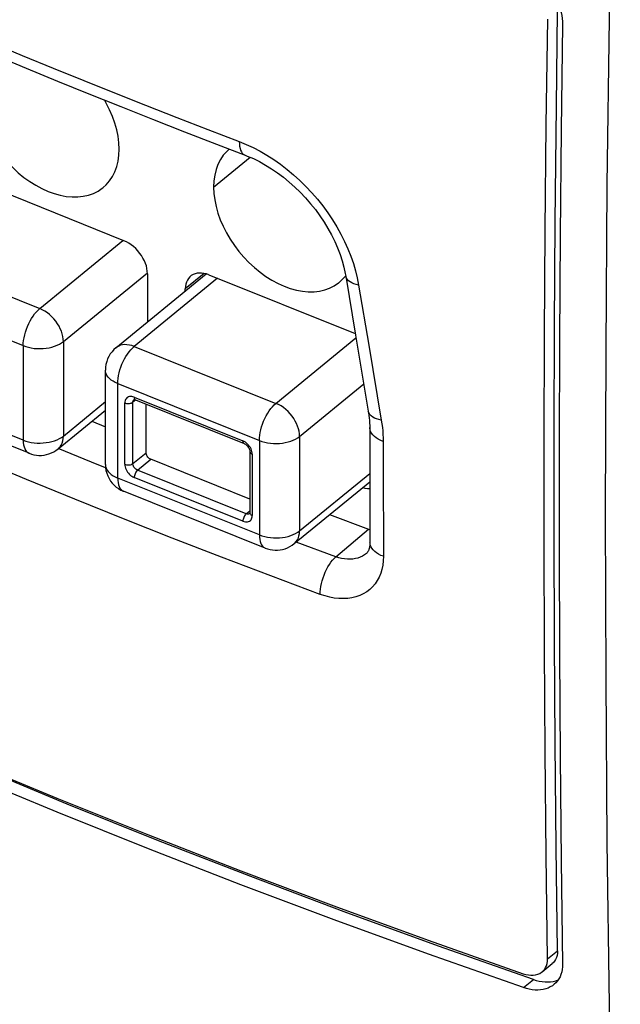
# Model space of a CAD drawing. Units: inches. Extents: x 88.9 to 121.4, y 123.5 to 173.9.
# Drawn here: x 96 to 106.4, y 132.4 to 149.5 of the extents above; entities that cross this region are included whole.
import ezdxf

# ---------------------------------------------------------------- set-up
doc = ezdxf.new("R2010")
doc.units = ezdxf.units.IN
doc.header["$MEASUREMENT"] = 0
doc.layers.add('ASSI', color=7, linetype='Continuous')
doc.layers.add('RACCORDO', color=7, linetype='Continuous')

# ---------------------------------------------------------------- blocks, each defined once
blk = doc.blocks.new('block 214')
at = {"layer": 'ASSI', "color": 7, "lineweight": 25, "true_color": 0xffffff}
blk.add_lwpolyline([(106.315, 155.297), (106.25, 152.395), (106.2, 149.504), (106.164, 146.624), (106.142, 143.755), (106.135, 140.897), (106.142, 138.052), (106.164, 135.218), (106.2, 132.396), (106.25, 129.587), (106.315, 126.79), (106.395, 124.006)], dxfattribs=at)
blk = doc.blocks.new('block 481')
at = {"layer": 'RACCORDO', "color": 7, "lineweight": 25, "true_color": 0xffffff}
blk.add_lwpolyline([(104.711, 132.938), (104.756, 132.925), (104.8, 132.916), (104.843, 132.912), (104.885, 132.913), (104.925, 132.918), (104.963, 132.928), (104.997, 132.943), (105.028, 132.962), (105.041, 132.972)], dxfattribs=at)
blk = doc.blocks.new('block 482')
at = {"layer": 'RACCORDO', "color": 7, "lineweight": 25, "true_color": 0xffffff}
blk.add_lwpolyline([(104.888, 132.837), (104.938, 132.821), (104.989, 132.809), (105.039, 132.801), (105.089, 132.796), (105.138, 132.795), (105.185, 132.798), (105.231, 132.805), (105.274, 132.816), (105.315, 132.831)], dxfattribs=at)
blk = doc.blocks.new('block 483')
at = {"layer": 'RACCORDO', "color": 7, "lineweight": 25, "true_color": 0xffffff}
blk.add_lwpolyline([(104.888, 132.837), (103.239, 133.418), (101.606, 134.013), (99.989, 134.622), (98.387, 135.245), (96.802, 135.881), (95.234, 136.532), (93.684, 137.195), (92.15, 137.871), (90.634, 138.562)], dxfattribs=at)
blk = doc.blocks.new('block 484')
at = {"layer": 'RACCORDO', "color": 7, "lineweight": 25, "true_color": 0xffffff}
blk.add_lwpolyline([(104.715, 132.696), (103.066, 133.277), (101.433, 133.872), (99.816, 134.481), (98.215, 135.104), (96.63, 135.74), (95.062, 136.39), (93.511, 137.054), (91.978, 137.73), (90.462, 138.42)], dxfattribs=at)
blk = doc.blocks.new('block 485')
at = {"layer": 'RACCORDO', "color": 7, "lineweight": 25, "true_color": 0xffffff}
blk.add_lwpolyline([(90.458, 138.663), (91.974, 137.973), (93.507, 137.296), (95.057, 136.633), (96.625, 135.982), (98.211, 135.346), (99.812, 134.723), (101.429, 134.114), (103.062, 133.519), (104.711, 132.938)], dxfattribs=at)
blk = doc.blocks.new('block 549')
at = {"layer": 'RACCORDO', "color": 7, "lineweight": 25, "true_color": 0xffffff}
blk.add_lwpolyline([(102.026, 140.652), (102.052, 140.643)], dxfattribs=at)
blk = doc.blocks.new('block 551')
at = {"layer": 'RACCORDO', "color": 7, "lineweight": 25, "true_color": 0xffffff}
blk.add_lwpolyline([(101.354, 140.902), (102.026, 140.652)], dxfattribs=at)
blk = doc.blocks.new('block 552')
at = {"layer": 'RACCORDO', "color": 7, "lineweight": 25, "true_color": 0xffffff}
blk.add_lwpolyline([(101.191, 139.519), (100.332, 139.84), (99.476, 140.165), (98.625, 140.495), (97.778, 140.829), (96.935, 141.168), (96.097, 141.51), (95.263, 141.858), (94.432, 142.209), (93.607, 142.566)], dxfattribs=at)
blk = doc.blocks.new('block 553')
at = {"layer": 'RACCORDO', "color": 7, "lineweight": 25, "true_color": 0xffffff}
blk.add_lwpolyline([(101.46, 140.172), (100.775, 140.427)], dxfattribs=at)
blk = doc.blocks.new('block 560')
at = {"layer": 'RACCORDO', "color": 7, "lineweight": 25, "true_color": 0xffffff}
blk.add_lwpolyline([(97.469, 141.714), (97.221, 141.813), (96.646, 142.049)], dxfattribs=at)
blk = doc.blocks.new('block 563')
at = {"layer": 'RACCORDO', "color": 7, "lineweight": 25, "true_color": 0xffffff}
blk.add_lwpolyline([(102.287, 140.179), (102.243, 140.196), (102.203, 140.217), (102.166, 140.24), (102.135, 140.264), (102.108, 140.291), (102.086, 140.319), (102.07, 140.349), (102.059, 140.379), (102.054, 140.41), (102.053, 140.421)], dxfattribs=at)
blk = doc.blocks.new('block 564')
at = {"layer": 'RACCORDO', "color": 7, "lineweight": 25, "true_color": 0xffffff}
blk.add_lwpolyline([(97.228, 142.522), (97.465, 142.425)], dxfattribs=at)
blk = doc.blocks.new('block 570')
at = {"layer": 'RACCORDO', "color": 7, "lineweight": 25, "true_color": 0xffffff}
blk.add_lwpolyline([(99.787, 147.374), (99.788, 147.332), (99.793, 147.293), (99.8, 147.257), (99.81, 147.226), (99.823, 147.198), (99.838, 147.175), (99.856, 147.157), (99.877, 147.144), (99.886, 147.14)], dxfattribs=at)
blk = doc.blocks.new('block 577')
at = {"layer": 'RACCORDO', "color": 7, "lineweight": 25, "true_color": 0xffffff}
blk.add_lwpolyline([(102.25, 142.54), (102.207, 142.55), (102.168, 142.562), (102.132, 142.577), (102.101, 142.595), (102.075, 142.615), (102.054, 142.636), (102.038, 142.659), (102.027, 142.684), (102.024, 142.698)], dxfattribs=at)
blk = doc.blocks.new('block 579')
at = {"layer": 'RACCORDO', "color": 7, "lineweight": 25, "true_color": 0xffffff}
blk.add_lwpolyline([(102.282, 142.173), (102.239, 142.191), (102.198, 142.211), (102.162, 142.234), (102.13, 142.259), (102.104, 142.286), (102.082, 142.314), (102.065, 142.343), (102.055, 142.373), (102.049, 142.404), (102.049, 142.416)], dxfattribs=at)
blk = doc.blocks.new('block 583')
at = {"layer": 'RACCORDO', "color": 7, "lineweight": 25, "true_color": 0xffffff}
blk.add_lwpolyline([(102.283, 141.729), (102.287, 140.179)], dxfattribs=at)
blk = doc.blocks.new('block 584')
at = {"layer": 'RACCORDO', "color": 7, "lineweight": 25, "true_color": 0xffffff}
blk.add_lwpolyline([(102.049, 142.01), (102.053, 140.422)], dxfattribs=at)
blk = doc.blocks.new('block 585')
at = {"layer": 'RACCORDO', "color": 7, "lineweight": 25, "true_color": 0xffffff}
blk.add_lwpolyline([(102.282, 142.173), (102.283, 141.729)], dxfattribs=at)
blk = doc.blocks.new('block 586')
at = {"layer": 'RACCORDO', "color": 7, "lineweight": 25, "true_color": 0xffffff}
blk.add_lwpolyline([(102.049, 142.416), (102.049, 142.01)], dxfattribs=at)
blk = doc.blocks.new('block 587')
at = {"layer": 'RACCORDO', "color": 7, "lineweight": 25, "true_color": 0xffffff}
blk.add_lwpolyline([(102.053, 140.421), (102.053, 140.401), (102.051, 140.37), (102.047, 140.342), (102.041, 140.316), (102.034, 140.295), (102.027, 140.277), (102.019, 140.262), (102.01, 140.249), (102.002, 140.239), (101.992, 140.23)], dxfattribs=at)
blk = doc.blocks.new('block 588')
at = {"layer": 'RACCORDO', "color": 7, "lineweight": 25, "true_color": 0xffffff}
blk.add_lwpolyline([(101.191, 139.519), (101.192, 139.563), (101.196, 139.61), (101.203, 139.657), (101.213, 139.706), (101.226, 139.756), (101.241, 139.806), (101.259, 139.855), (101.279, 139.903), (101.301, 139.95), (101.324, 139.995), (101.35, 140.037), (101.376, 140.076), (101.403, 140.112), (101.431, 140.144), (101.46, 140.172)], dxfattribs=at)
blk = doc.blocks.new('block 589')
at = {"layer": 'RACCORDO', "color": 7, "lineweight": 25, "true_color": 0xffffff}
blk.add_lwpolyline([(102.287, 140.179), (102.284, 140.1), (102.275, 140.025), (102.26, 139.953), (102.239, 139.884), (102.212, 139.819), (102.18, 139.758), (102.142, 139.702), (102.098, 139.651), (102.05, 139.604), (101.996, 139.564), (101.938, 139.529), (101.876, 139.5), (101.81, 139.477), (101.74, 139.46), (101.668, 139.449), (101.593, 139.445), (101.515, 139.447), (101.435, 139.456), (101.355, 139.471), (101.274, 139.492), (101.191, 139.519)], dxfattribs=at)
blk = doc.blocks.new('block 593')
at = {"layer": 'RACCORDO', "color": 7, "lineweight": 25, "true_color": 0xffffff}
blk.add_lwpolyline([(101.857, 144.884), (101.815, 144.894), (101.775, 144.906), (101.74, 144.921), (101.709, 144.939), (101.683, 144.958), (101.662, 144.98), (101.646, 145.003), (101.636, 145.027), (101.633, 145.042)], dxfattribs=at)
blk = doc.blocks.new('block 594')
at = {"layer": 'RACCORDO', "color": 7, "lineweight": 25, "true_color": 0xffffff}
blk.add_lwpolyline([(95.069, 149.075), (95.545, 148.875), (96.088, 148.649), (96.633, 148.425), (97.18, 148.203), (97.73, 147.982), (98.281, 147.763), (98.834, 147.546), (99.39, 147.33), (99.886, 147.14)], dxfattribs=at)
blk = doc.blocks.new('block 596')
at = {"layer": 'RACCORDO', "color": 7, "lineweight": 25, "true_color": 0xffffff}
blk.add_lwpolyline([(102.031, 143.843), (102.25, 142.54)], dxfattribs=at)
blk = doc.blocks.new('block 597')
at = {"layer": 'RACCORDO', "color": 7, "lineweight": 25, "true_color": 0xffffff}
blk.add_lwpolyline([(101.803, 144.013), (102.024, 142.698)], dxfattribs=at)
blk = doc.blocks.new('block 598')
at = {"layer": 'RACCORDO', "color": 7, "lineweight": 25, "true_color": 0xffffff}
blk.add_lwpolyline([(101.857, 144.884), (102.031, 143.843)], dxfattribs=at)
blk = doc.blocks.new('block 599')
at = {"layer": 'RACCORDO', "color": 7, "lineweight": 25, "true_color": 0xffffff}
blk.add_lwpolyline([(101.633, 145.042), (101.803, 144.013)], dxfattribs=at)
blk = doc.blocks.new('block 600')
at = {"layer": 'RACCORDO', "color": 7, "lineweight": 25, "true_color": 0xffffff}
blk.add_lwpolyline([(102.024, 142.698), (102.029, 142.67), (102.035, 142.625), (102.04, 142.58), (102.044, 142.535), (102.047, 142.491), (102.049, 142.448), (102.049, 142.416)], dxfattribs=at)
blk = doc.blocks.new('block 601')
at = {"layer": 'RACCORDO', "color": 7, "lineweight": 25, "true_color": 0xffffff}
blk.add_lwpolyline([(102.25, 142.54), (102.26, 142.477), (102.268, 142.416), (102.274, 142.354), (102.279, 142.293), (102.282, 142.233), (102.282, 142.173)], dxfattribs=at)
blk = doc.blocks.new('block 604')
at = {"layer": 'RACCORDO', "color": 7, "lineweight": 25, "true_color": 0xffffff}
blk.add_lwpolyline([(105.134, 133.195), (105.11, 134.986), (105.092, 136.782), (105.08, 138.584), (105.074, 140.39), (105.075, 142.202), (105.081, 144.018), (105.093, 145.84), (105.111, 147.666), (105.136, 149.497)], dxfattribs=at)
blk = doc.blocks.new('block 605')
at = {"layer": 'RACCORDO', "color": 7, "lineweight": 25, "true_color": 0xffffff}
blk.add_lwpolyline([(105.307, 133.336), (105.283, 135.127), (105.265, 136.924), (105.253, 138.725), (105.247, 140.532), (105.247, 142.343), (105.253, 144.16), (105.266, 145.981)], dxfattribs=at)
blk = doc.blocks.new('block 606')
at = {"layer": 'RACCORDO', "color": 7, "lineweight": 25, "true_color": 0xffffff}
blk.add_lwpolyline([(105.266, 145.981), (105.286, 147.991)], dxfattribs=at)
blk = doc.blocks.new('block 607')
at = {"layer": 'RACCORDO', "color": 7, "lineweight": 25, "true_color": 0xffffff}
blk.add_lwpolyline([(105.286, 147.991), (105.308, 149.638)], dxfattribs=at)
blk = doc.blocks.new('block 608')
at = {"layer": 'RACCORDO', "color": 7, "lineweight": 25, "true_color": 0xffffff}
blk.add_lwpolyline([(105.394, 149.408), (105.37, 147.577), (105.352, 145.751), (105.34, 143.93), (105.334, 142.114), (105.333, 140.302), (105.339, 138.496), (105.351, 136.694), (105.369, 134.898), (105.393, 133.106)], dxfattribs=at)
blk = doc.blocks.new('block 632')
at = {"layer": 'RACCORDO', "color": 7, "lineweight": 25, "true_color": 0xffffff}
blk.add_lwpolyline([(99.886, 147.14), (99.926, 147.124), (100.031, 147.079), (100.136, 147.027), (100.241, 146.968), (100.346, 146.903), (100.45, 146.832), (100.552, 146.756), (100.653, 146.673), (100.751, 146.586), (100.845, 146.494), (100.937, 146.398), (101.024, 146.297), (101.107, 146.194), (101.184, 146.087), (101.257, 145.979), (101.325, 145.868), (101.386, 145.756), (101.442, 145.643), (101.491, 145.531), (101.534, 145.418), (101.571, 145.306), (101.601, 145.196), (101.624, 145.088), (101.632, 145.042)], dxfattribs=at)
blk = doc.blocks.new('block 633')
at = {"layer": 'RACCORDO', "color": 7, "lineweight": 25, "true_color": 0xffffff}
blk.add_lwpolyline([(99.787, 147.374), (99.908, 147.324), (100.027, 147.269), (100.146, 147.206), (100.266, 147.137), (100.384, 147.061), (100.501, 146.98), (100.615, 146.892), (100.727, 146.798), (100.836, 146.7), (100.942, 146.596), (101.044, 146.488), (101.141, 146.376), (101.234, 146.26), (101.321, 146.14), (101.403, 146.019), (101.479, 145.895), (101.55, 145.769), (101.614, 145.642), (101.671, 145.514), (101.722, 145.386), (101.766, 145.259), (101.803, 145.133), (101.834, 145.008), (101.857, 144.884)], dxfattribs=at)
blk = doc.blocks.new('block 634')
at = {"layer": 'RACCORDO', "color": 7, "lineweight": 25, "true_color": 0xffffff}
blk.add_lwpolyline([(94.967, 149.309), (95.495, 149.088), (96.024, 148.868), (96.556, 148.65), (97.09, 148.433), (97.625, 148.218), (98.163, 148.005), (98.702, 147.793), (99.244, 147.582), (99.787, 147.374)], dxfattribs=at)
blk = doc.blocks.new('block 639')
at = {"layer": 'RACCORDO', "color": 7, "lineweight": 25, "true_color": 0xffffff}
blk.add_lwpolyline([(105.393, 133.106), (105.392, 133.059), (105.387, 133.013), (105.378, 132.969), (105.365, 132.927), (105.349, 132.886), (105.329, 132.849), (105.305, 132.814), (105.278, 132.782), (105.248, 132.754), (105.243, 132.749)], dxfattribs=at)
blk = doc.blocks.new('block 640')
at = {"layer": 'RACCORDO', "color": 7, "lineweight": 25, "true_color": 0xffffff}
blk.add_lwpolyline([(105.307, 133.336), (105.305, 133.295), (105.299, 133.255), (105.288, 133.218), (105.272, 133.184), (105.252, 133.153), (105.228, 133.126), (105.213, 133.113)], dxfattribs=at)
blk = doc.blocks.new('block 641')
at = {"layer": 'RACCORDO', "color": 7, "lineweight": 25, "true_color": 0xffffff}
blk.add_lwpolyline([(101.46, 140.172), (102.026, 140.652)], dxfattribs=at)
blk = doc.blocks.new('block 642')
at = {"layer": 'RACCORDO', "color": 7, "lineweight": 25, "true_color": 0xffffff}
blk.add_lwpolyline([(101.992, 140.23), (101.991, 140.229)], dxfattribs=at)
blk = doc.blocks.new('block 643')
at = {"layer": 'RACCORDO', "color": 7, "lineweight": 25, "true_color": 0xffffff}
blk.add_lwpolyline([(101.991, 140.229), (101.96, 140.205), (101.924, 140.183), (101.885, 140.165), (101.844, 140.15), (101.801, 140.139), (101.756, 140.132), (101.709, 140.129), (101.661, 140.13), (101.611, 140.134), (101.561, 140.143), (101.511, 140.155), (101.46, 140.172)], dxfattribs=at)
blk = doc.blocks.new('block 653')
at = {"layer": 'RACCORDO', "color": 7, "lineweight": 25, "true_color": 0xffffff}
blk.add_lwpolyline([(104.918, 150.21), (104.967, 150.176), (105.014, 150.139), (105.059, 150.1), (105.103, 150.059), (105.144, 150.015), (105.182, 149.97), (105.217, 149.923), (105.249, 149.875), (105.279, 149.824), (105.306, 149.772), (105.33, 149.72), (105.35, 149.667), (105.367, 149.613), (105.379, 149.56), (105.388, 149.509), (105.393, 149.458), (105.394, 149.408)], dxfattribs=at)
blk = doc.blocks.new('block 677')
at = {"layer": 'RACCORDO', "color": 7, "lineweight": 25, "true_color": 0xffffff}
blk.add_lwpolyline([(105.041, 132.972), (105.056, 132.985), (105.08, 133.012), (105.1, 133.043), (105.115, 133.077), (105.126, 133.114), (105.133, 133.153), (105.134, 133.195)], dxfattribs=at)
blk = doc.blocks.new('block 678')
at = {"layer": 'RACCORDO', "color": 7, "lineweight": 25, "true_color": 0xffffff}
blk.add_lwpolyline([(105.134, 133.195), (105.307, 133.336)], dxfattribs=at)
blk = doc.blocks.new('block 679')
at = {"layer": 'RACCORDO', "color": 7, "lineweight": 25, "true_color": 0xffffff}
blk.add_lwpolyline([(105.041, 132.972), (105.213, 133.113)], dxfattribs=at)
blk = doc.blocks.new('block 680')
at = {"layer": 'RACCORDO', "color": 7, "lineweight": 25, "true_color": 0xffffff}
blk.add_lwpolyline([(104.715, 132.696), (104.888, 132.837)], dxfattribs=at)
blk = doc.blocks.new('block 681')
at = {"layer": 'RACCORDO', "color": 7, "lineweight": 25, "true_color": 0xffffff}
blk.add_lwpolyline([(105.243, 132.749), (105.216, 132.729), (105.18, 132.708), (105.143, 132.69), (105.102, 132.675), (105.058, 132.664), (105.013, 132.657), (104.965, 132.654), (104.916, 132.655), (104.867, 132.659), (104.816, 132.668), (104.766, 132.68), (104.715, 132.696)], dxfattribs=at)
blk = doc.blocks.new('block 781')
at = {"color": 7, "lineweight": 25, "true_color": 0xffffff}
blk.add_lwpolyline([(95.246, 148.231), (95.251, 148.12), (95.265, 148.008), (95.288, 147.895), (95.32, 147.78), (95.362, 147.664), (95.411, 147.549), (95.469, 147.436), (95.534, 147.324), (95.606, 147.217), (95.685, 147.114), (95.769, 147.015), (95.859, 146.922), (95.953, 146.835), (96.052, 146.754), (96.154, 146.68), (96.257, 146.616), (96.364, 146.559), (96.47, 146.511), (96.576, 146.472), (96.682, 146.443), (96.786, 146.424), (96.888, 146.415), (96.987, 146.415), (97.082, 146.426), (97.172, 146.446), (97.258, 146.476), (97.337, 146.516), (97.41, 146.566), (97.425, 146.577)], dxfattribs=at)
blk = doc.blocks.new('block 782')
at = {"color": 7, "lineweight": 25, "true_color": 0xffffff}
blk.add_lwpolyline([(96.04, 142.195), (96.041, 142.154), (96.046, 142.115), (96.054, 142.08), (96.065, 142.049), (96.078, 142.022), (96.095, 141.999), (96.114, 141.982), (96.135, 141.969), (96.14, 141.966)], dxfattribs=at)
blk = doc.blocks.new('block 786')
at = {"color": 7, "lineweight": 25, "true_color": 0xffffff}
blk.add_lwpolyline([(96.04, 143.834), (96.04, 142.195)], dxfattribs=at)
blk = doc.blocks.new('block 787')
at = {"color": 7, "lineweight": 25, "true_color": 0xffffff}
blk.add_lwpolyline([(96.04, 143.834), (96.041, 143.878), (96.046, 143.924), (96.054, 143.972), (96.065, 144.021), (96.078, 144.07), (96.095, 144.119), (96.114, 144.168), (96.135, 144.216), (96.158, 144.262), (96.183, 144.306), (96.21, 144.347), (96.238, 144.386), (96.267, 144.42), (96.297, 144.451), (96.327, 144.478)], dxfattribs=at)
blk = doc.blocks.new('block 797')
at = {"color": 7, "lineweight": 25, "true_color": 0xffffff}
blk.add_lwpolyline([(97.801, 141.775), (97.803, 141.752), (97.807, 141.729), (97.814, 141.706), (97.823, 141.684), (97.835, 141.661), (97.849, 141.64), (97.865, 141.619), (97.883, 141.6), (97.902, 141.583), (97.922, 141.568), (97.943, 141.556), (97.965, 141.545)], dxfattribs=at)
blk = doc.blocks.new('block 798')
at = {"color": 7, "lineweight": 25, "true_color": 0xffffff}
blk.add_lwpolyline([(97.965, 142.938), (97.966, 142.925), (97.968, 142.913), (97.972, 142.904), (97.978, 142.896)], dxfattribs=at)
blk = doc.blocks.new('block 799')
at = {"color": 7, "lineweight": 25, "true_color": 0xffffff}
blk.add_lwpolyline([(98.195, 145.081), (98.192, 145.126), (98.186, 145.171), (98.175, 145.216), (98.159, 145.262), (98.14, 145.308), (98.116, 145.353), (98.09, 145.397), (98.059, 145.44), (98.026, 145.48), (97.99, 145.517), (97.952, 145.552), (97.912, 145.584), (97.871, 145.611), (97.829, 145.635), (97.785, 145.655)], dxfattribs=at)
blk = doc.blocks.new('block 800')
at = {"color": 7, "lineweight": 25, "true_color": 0xffffff}
blk.add_lwpolyline([(96.736, 143.904), (96.734, 143.948), (96.727, 143.993), (96.716, 144.038), (96.702, 144.083), (96.683, 144.127), (96.661, 144.171), (96.635, 144.215), (96.605, 144.257), (96.573, 144.297), (96.537, 144.336), (96.498, 144.372), (96.458, 144.404), (96.415, 144.433), (96.371, 144.458), (96.327, 144.478)], dxfattribs=at)
blk = doc.blocks.new('block 801')
at = {"color": 7, "lineweight": 25, "true_color": 0xffffff}
blk.add_lwpolyline([(97.465, 141.772), (97.468, 141.721), (97.475, 141.67), (97.488, 141.622), (97.506, 141.573), (97.529, 141.527), (97.556, 141.485), (97.585, 141.447), (97.618, 141.412), (97.654, 141.381), (97.692, 141.353), (97.734, 141.329), (97.779, 141.308)], dxfattribs=at)
blk = doc.blocks.new('block 802')
at = {"color": 7, "lineweight": 25, "true_color": 0xffffff}
blk.add_lwpolyline([(97.703, 147.244), (97.698, 147.355), (97.684, 147.467), (97.661, 147.58), (97.629, 147.695), (97.587, 147.811), (97.538, 147.926), (97.48, 148.039), (97.447, 148.096)], dxfattribs=at)
blk = doc.blocks.new('block 803')
at = {"color": 7, "lineweight": 25, "true_color": 0xffffff}
blk.add_lwpolyline([(97.678, 141.537), (97.68, 141.496), (97.684, 141.457), (97.692, 141.422), (97.703, 141.391), (97.717, 141.364), (97.733, 141.342), (97.752, 141.324)], dxfattribs=at)
blk = doc.blocks.new('block 804')
at = {"color": 7, "lineweight": 25, "true_color": 0xffffff}
blk.add_lwpolyline([(97.465, 141.772), (97.465, 141.767), (97.469, 141.737), (97.478, 141.708), (97.492, 141.679), (97.512, 141.651), (97.536, 141.625), (97.566, 141.6), (97.599, 141.577), (97.637, 141.556), (97.678, 141.537)], dxfattribs=at)
blk = doc.blocks.new('block 805')
at = {"color": 7, "lineweight": 25, "true_color": 0xffffff}
blk.add_lwpolyline([(96.736, 143.904), (96.736, 142.266)], dxfattribs=at)
blk = doc.blocks.new('block 806')
at = {"color": 7, "lineweight": 25, "true_color": 0xffffff}
blk.add_lwpolyline([(97.465, 141.772), (97.465, 143.411)], dxfattribs=at)
blk = doc.blocks.new('block 807')
at = {"color": 7, "lineweight": 25, "true_color": 0xffffff}
blk.add_lwpolyline([(97.678, 141.537), (97.678, 143.176)], dxfattribs=at)
blk = doc.blocks.new('block 808')
at = {"color": 7, "lineweight": 25, "true_color": 0xffffff}
blk.add_lwpolyline([(97.801, 141.775), (97.801, 142.84)], dxfattribs=at)
blk = doc.blocks.new('block 809')
at = {"color": 7, "lineweight": 25, "true_color": 0xffffff}
blk.add_lwpolyline([(97.94, 141.789), (97.94, 142.854)], dxfattribs=at)
blk = doc.blocks.new('block 810')
at = {"color": 7, "lineweight": 25, "true_color": 0xffffff}
blk.add_lwpolyline([(98.17, 141.977), (98.17, 142.818)], dxfattribs=at)
blk = doc.blocks.new('block 811')
at = {"color": 7, "lineweight": 25, "true_color": 0xffffff}
blk.add_lwpolyline([(98.195, 145.081), (98.195, 144.245)], dxfattribs=at)
blk = doc.blocks.new('block 812')
at = {"color": 7, "lineweight": 25, "true_color": 0xffffff}
blk.add_lwpolyline([(98.85, 144.782), (98.85, 144.818)], dxfattribs=at)
blk = doc.blocks.new('block 813')
at = {"color": 7, "lineweight": 25, "true_color": 0xffffff}
blk.add_lwpolyline([(97.678, 143.176), (97.68, 143.22), (97.684, 143.266), (97.692, 143.314), (97.703, 143.363), (97.717, 143.412), (97.733, 143.461), (97.752, 143.51), (97.773, 143.558), (97.796, 143.604), (97.822, 143.648), (97.848, 143.689), (97.876, 143.728), (97.905, 143.762), (97.935, 143.793), (97.965, 143.82)], dxfattribs=at)
blk = doc.blocks.new('block 814')
at = {"color": 7, "lineweight": 25, "true_color": 0xffffff}
blk.add_lwpolyline([(97.94, 142.854), (97.942, 142.867), (97.945, 142.879), (97.951, 142.89), (97.959, 142.898)], dxfattribs=at)
blk = doc.blocks.new('block 816')
at = {"color": 7, "lineweight": 25, "true_color": 0xffffff}
blk.add_lwpolyline([(97.425, 146.577), (97.477, 146.625), (97.536, 146.692), (97.586, 146.768), (97.628, 146.851), (97.661, 146.941), (97.684, 147.036), (97.698, 147.137), (97.703, 147.244)], dxfattribs=at)
blk = doc.blocks.new('block 828')
at = {"color": 7, "lineweight": 25, "true_color": 0xffffff}
blk.add_lwpolyline([(101.928, 141.373), (101.967, 141.363), (102.008, 141.358), (102.048, 141.357), (102.05, 141.357)], dxfattribs=at)
blk = doc.blocks.new('block 829')
at = {"color": 7, "lineweight": 25, "true_color": 0xffffff}
blk.add_lwpolyline([(99.921, 140.913), (99.906, 140.917)], dxfattribs=at)
blk = doc.blocks.new('block 831')
at = {"color": 7, "lineweight": 25, "true_color": 0xffffff}
blk.add_lwpolyline([(99.849, 140.788), (99.871, 140.781), (99.892, 140.777), (99.912, 140.776), (99.931, 140.778), (99.949, 140.782), (99.965, 140.79), (99.979, 140.8), (99.991, 140.813), (100, 140.828), (100.007, 140.846), (100.011, 140.865), (100.013, 140.886)], dxfattribs=at)
blk = doc.blocks.new('block 833')
at = {"color": 7, "lineweight": 25, "true_color": 0xffffff}
blk.add_lwpolyline([(97.801, 141.775), (97.816, 141.77), (97.832, 141.766), (97.849, 141.765), (97.866, 141.765), (97.883, 141.766), (97.899, 141.769), (97.915, 141.774), (97.929, 141.781), (97.94, 141.789)], dxfattribs=at)
blk = doc.blocks.new('block 835')
at = {"color": 7, "lineweight": 25, "true_color": 0xffffff}
blk.add_lwpolyline([(97.801, 142.84), (97.816, 142.835), (97.832, 142.831), (97.849, 142.83), (97.866, 142.829), (97.883, 142.831), (97.899, 142.834), (97.915, 142.839), (97.929, 142.846), (97.94, 142.854)], dxfattribs=at)
blk = doc.blocks.new('block 836')
at = {"color": 7, "lineweight": 25, "true_color": 0xffffff}
blk.add_lwpolyline([(100.236, 140.321), (100.278, 140.307), (100.321, 140.296), (100.364, 140.289), (100.408, 140.286), (100.452, 140.286), (100.496, 140.291), (100.539, 140.299), (100.582, 140.311), (100.624, 140.328), (100.664, 140.348), (100.703, 140.371), (100.739, 140.399)], dxfattribs=at)
blk = doc.blocks.new('block 837')
at = {"color": 7, "lineweight": 25, "true_color": 0xffffff}
blk.add_lwpolyline([(96.14, 141.966), (96.182, 141.952), (96.225, 141.941), (96.268, 141.934), (96.312, 141.93), (96.356, 141.931), (96.4, 141.936), (96.444, 141.944), (96.486, 141.956), (96.528, 141.973), (96.568, 141.993), (96.607, 142.016), (96.644, 142.043)], dxfattribs=at)
blk = doc.blocks.new('block 838')
at = {"color": 7, "lineweight": 25, "true_color": 0xffffff}
blk.add_lwpolyline([(100.136, 140.55), (100.18, 140.535), (100.227, 140.521), (100.276, 140.511), (100.327, 140.504), (100.379, 140.5), (100.431, 140.499), (100.483, 140.501), (100.535, 140.506), (100.585, 140.514), (100.634, 140.525), (100.68, 140.54), (100.723, 140.556), (100.763, 140.576), (100.8, 140.597), (100.832, 140.621)], dxfattribs=at)
blk = doc.blocks.new('block 839')
at = {"color": 7, "lineweight": 25, "true_color": 0xffffff}
blk.add_lwpolyline([(96.04, 142.195), (96.084, 142.179), (96.131, 142.166), (96.18, 142.156), (96.231, 142.149), (96.283, 142.145), (96.335, 142.144), (96.388, 142.146), (96.439, 142.151), (96.489, 142.159), (96.538, 142.17), (96.584, 142.184), (96.628, 142.201), (96.668, 142.221), (96.704, 142.242), (96.736, 142.266)], dxfattribs=at)
blk = doc.blocks.new('block 840')
at = {"color": 7, "lineweight": 25, "true_color": 0xffffff}
blk.add_lwpolyline([(100.236, 140.321), (97.779, 141.308)], dxfattribs=at)
blk = doc.blocks.new('block 841')
at = {"color": 7, "lineweight": 25, "true_color": 0xffffff}
blk.add_lwpolyline([(96.14, 141.966), (93.683, 142.953)], dxfattribs=at)
blk = doc.blocks.new('block 842')
at = {"color": 7, "lineweight": 25, "true_color": 0xffffff}
blk.add_lwpolyline([(100.136, 140.55), (97.678, 141.537)], dxfattribs=at)
blk = doc.blocks.new('block 843')
at = {"color": 7, "lineweight": 25, "true_color": 0xffffff}
blk.add_lwpolyline([(96.04, 142.195), (93.582, 143.182)], dxfattribs=at)
blk = doc.blocks.new('block 844')
at = {"color": 7, "lineweight": 25, "true_color": 0xffffff}
blk.add_lwpolyline([(99.849, 140.788), (97.965, 141.545)], dxfattribs=at)
blk = doc.blocks.new('block 846')
at = {"color": 7, "lineweight": 25, "true_color": 0xffffff}
blk.add_lwpolyline([(99.906, 140.917), (98.022, 141.674)], dxfattribs=at)
blk = doc.blocks.new('block 848')
at = {"color": 7, "lineweight": 25, "true_color": 0xffffff}
blk.add_lwpolyline([(99.97, 141.172), (98.252, 141.862)], dxfattribs=at)
blk = doc.blocks.new('block 851')
at = {"color": 7, "lineweight": 25, "true_color": 0xffffff}
blk.add_lwpolyline([(97.985, 142.892), (99.869, 142.135)], dxfattribs=at)
blk = doc.blocks.new('block 853')
at = {"color": 7, "lineweight": 25, "true_color": 0xffffff}
blk.add_lwpolyline([(97.965, 142.938), (99.849, 142.181)], dxfattribs=at)
blk = doc.blocks.new('block 854')
at = {"color": 7, "lineweight": 25, "true_color": 0xffffff}
blk.add_lwpolyline([(93.582, 144.821), (96.04, 143.834)], dxfattribs=at)
blk = doc.blocks.new('block 855')
at = {"color": 7, "lineweight": 25, "true_color": 0xffffff}
blk.add_lwpolyline([(97.678, 143.176), (100.136, 142.189)], dxfattribs=at)
blk = doc.blocks.new('block 858')
at = {"color": 7, "lineweight": 25, "true_color": 0xffffff}
blk.add_lwpolyline([(97.985, 142.892), (97.985, 142.892)], dxfattribs=at)
blk = doc.blocks.new('block 859')
at = {"color": 7, "lineweight": 25, "true_color": 0xffffff}
blk.add_lwpolyline([(99.869, 142.135), (99.869, 142.135)], dxfattribs=at)
blk = doc.blocks.new('block 861')
at = {"color": 7, "lineweight": 25, "true_color": 0xffffff}
blk.add_lwpolyline([(97.678, 143.176), (97.637, 143.194), (97.599, 143.215), (97.566, 143.238), (97.536, 143.263), (97.512, 143.289), (97.492, 143.317), (97.478, 143.346), (97.469, 143.376), (97.465, 143.406), (97.465, 143.411)], dxfattribs=at)
blk = doc.blocks.new('block 863')
at = {"color": 7, "lineweight": 25, "true_color": 0xffffff}
blk.add_lwpolyline([(99.869, 142.135), (99.88, 142.13), (99.893, 142.123), (99.905, 142.113), (99.918, 142.102)], dxfattribs=at)
blk = doc.blocks.new('block 865')
at = {"color": 7, "lineweight": 25, "true_color": 0xffffff}
blk.add_lwpolyline([(99.871, 142.17), (99.849, 142.181)], dxfattribs=at)
blk = doc.blocks.new('block 867')
at = {"color": 7, "lineweight": 25, "true_color": 0xffffff}
blk.add_lwpolyline([(98.022, 141.674), (98.008, 141.681), (97.995, 141.69), (97.982, 141.701), (97.97, 141.713), (97.96, 141.727), (97.952, 141.742), (97.946, 141.758), (97.942, 141.774), (97.94, 141.789)], dxfattribs=at)
blk = doc.blocks.new('block 869')
at = {"color": 7, "lineweight": 25, "true_color": 0xffffff}
blk.add_lwpolyline([(98.252, 141.862), (98.237, 141.87), (98.223, 141.879), (98.211, 141.89), (98.199, 141.902), (98.189, 141.917), (98.181, 141.931), (98.175, 141.946), (98.171, 141.961), (98.17, 141.977)], dxfattribs=at)
blk = doc.blocks.new('block 870')
at = {"color": 7, "lineweight": 25, "true_color": 0xffffff}
blk.add_lwpolyline([(97.752, 141.324), (97.773, 141.311), (97.779, 141.308)], dxfattribs=at)
blk = doc.blocks.new('block 872')
at = {"color": 7, "lineweight": 25, "true_color": 0xffffff}
blk.add_lwpolyline([(97.978, 142.896), (97.985, 142.892)], dxfattribs=at)
blk = doc.blocks.new('block 873')
at = {"color": 7, "lineweight": 25, "true_color": 0xffffff}
blk.add_lwpolyline([(99.918, 142.102), (99.93, 142.089)], dxfattribs=at)
blk = doc.blocks.new('block 874')
at = {"color": 7, "lineweight": 25, "true_color": 0xffffff}
blk.add_lwpolyline([(99.965, 142.086), (99.949, 142.107), (99.931, 142.126), (99.912, 142.143), (99.892, 142.158), (99.871, 142.17)], dxfattribs=at)
blk = doc.blocks.new('block 875')
at = {"color": 7, "lineweight": 25, "true_color": 0xffffff}
blk.add_lwpolyline([(99.93, 142.089), (99.941, 142.075), (99.95, 142.06), (99.958, 142.046)], dxfattribs=at)
blk = doc.blocks.new('block 876')
at = {"color": 7, "lineweight": 25, "true_color": 0xffffff}
blk.add_lwpolyline([(99.991, 142.042), (99.979, 142.065), (99.965, 142.086)], dxfattribs=at)
blk = doc.blocks.new('block 877')
at = {"color": 7, "lineweight": 25, "true_color": 0xffffff}
blk.add_lwpolyline([(99.958, 142.046), (99.964, 142.032), (99.968, 142.019), (99.97, 142.008), (99.97, 141.998)], dxfattribs=at)
blk = doc.blocks.new('block 878')
at = {"color": 7, "lineweight": 25, "true_color": 0xffffff}
blk.add_lwpolyline([(100.013, 141.951), (100.011, 141.974), (100.007, 141.997), (100, 142.02), (99.991, 142.042)], dxfattribs=at)
blk = doc.blocks.new('block 879')
at = {"color": 7, "lineweight": 25, "true_color": 0xffffff}
blk.add_lwpolyline([(99.97, 140.933), (99.97, 140.929), (99.973, 140.919), (99.979, 140.91), (99.988, 140.901), (99.999, 140.893), (100.013, 140.886)], dxfattribs=at)
blk = doc.blocks.new('block 880')
at = {"color": 7, "lineweight": 25, "true_color": 0xffffff}
blk.add_lwpolyline([(99.97, 141.998), (99.97, 141.994), (99.973, 141.984), (99.979, 141.975), (99.988, 141.966), (99.999, 141.958), (100.013, 141.951)], dxfattribs=at)
blk = doc.blocks.new('block 881')
at = {"color": 7, "lineweight": 25, "true_color": 0xffffff}
blk.add_lwpolyline([(99.849, 142.181), (99.85, 142.168), (99.852, 142.156), (99.856, 142.147), (99.862, 142.14), (99.869, 142.135)], dxfattribs=at)
blk = doc.blocks.new('block 882')
at = {"color": 7, "lineweight": 25, "true_color": 0xffffff}
blk.add_lwpolyline([(100.832, 142.259), (100.83, 142.303), (100.823, 142.348), (100.812, 142.393), (100.797, 142.438), (100.779, 142.482), (100.757, 142.526), (100.731, 142.57), (100.701, 142.612), (100.668, 142.652), (100.633, 142.691), (100.594, 142.727), (100.553, 142.759), (100.511, 142.788), (100.467, 142.813), (100.422, 142.833)], dxfattribs=at)
blk = doc.blocks.new('block 883')
at = {"color": 7, "lineweight": 25, "true_color": 0xffffff}
blk.add_lwpolyline([(99.342, 146.586), (99.347, 146.475), (99.361, 146.363), (99.384, 146.25), (99.416, 146.135), (99.457, 146.019), (99.507, 145.904), (99.565, 145.791), (99.63, 145.679), (99.702, 145.572), (99.78, 145.469), (99.865, 145.37), (99.954, 145.277), (100.049, 145.19), (100.148, 145.109), (100.249, 145.036), (100.353, 144.971), (100.459, 144.914), (100.565, 144.866), (100.672, 144.827), (100.778, 144.798), (100.882, 144.779), (100.983, 144.77), (101.083, 144.77), (101.178, 144.781), (101.268, 144.801), (101.354, 144.831), (101.433, 144.871), (101.506, 144.921), (101.52, 144.932)], dxfattribs=at)
blk = doc.blocks.new('block 884')
at = {"color": 7, "lineweight": 25, "true_color": 0xffffff}
blk.add_lwpolyline([(100.136, 140.55), (100.137, 140.509), (100.142, 140.47), (100.15, 140.435), (100.16, 140.404), (100.174, 140.377), (100.19, 140.355), (100.209, 140.337), (100.231, 140.324), (100.236, 140.321)], dxfattribs=at)
blk = doc.blocks.new('block 885')
at = {"color": 7, "lineweight": 25, "true_color": 0xffffff}
blk.add_lwpolyline([(99.97, 141.998), (99.97, 140.933)], dxfattribs=at)
blk = doc.blocks.new('block 886')
at = {"color": 7, "lineweight": 25, "true_color": 0xffffff}
blk.add_lwpolyline([(100.013, 141.951), (100.013, 140.886)], dxfattribs=at)
blk = doc.blocks.new('block 887')
at = {"color": 7, "lineweight": 25, "true_color": 0xffffff}
blk.add_lwpolyline([(100.136, 142.189), (100.136, 140.55)], dxfattribs=at)
blk = doc.blocks.new('block 888')
at = {"color": 7, "lineweight": 25, "true_color": 0xffffff}
blk.add_lwpolyline([(100.832, 142.259), (100.832, 140.621)], dxfattribs=at)
blk = doc.blocks.new('block 889')
at = {"color": 7, "lineweight": 25, "true_color": 0xffffff}
blk.add_lwpolyline([(100.136, 142.189), (100.137, 142.233), (100.142, 142.279), (100.15, 142.327), (100.16, 142.376), (100.174, 142.425), (100.19, 142.474), (100.209, 142.523), (100.231, 142.571), (100.254, 142.617), (100.279, 142.661), (100.306, 142.702), (100.334, 142.741), (100.363, 142.775), (100.392, 142.806), (100.422, 142.833)], dxfattribs=at)
blk = doc.blocks.new('block 890')
at = {"color": 7, "lineweight": 25, "true_color": 0xffffff}
blk.add_open_spline([(99.97, 140.933), (99.97, 140.933), (99.97, 140.929), (99.97, 140.929), (99.97, 140.929), (99.97, 140.926), (99.97, 140.926), (99.97, 140.926), (99.969, 140.923), (99.969, 140.923), (99.969, 140.921), (99.968, 140.921), (99.968, 140.921)], degree=3, knots=[0, 0, 0, 0, 1, 1, 1, 2, 2, 2, 3, 3, 3, 4, 4, 4, 4], dxfattribs=at)
blk = doc.blocks.new('block 892')
at = {"color": 7, "lineweight": 25, "true_color": 0xffffff}
blk.add_lwpolyline([(99.612, 147.245), (99.568, 147.205), (99.509, 147.138), (99.459, 147.063), (99.417, 146.979), (99.384, 146.889), (99.361, 146.794), (99.347, 146.693), (99.342, 146.586)], dxfattribs=at)
blk = doc.blocks.new('block 893')
at = {"color": 7, "lineweight": 25, "true_color": 0xffffff}
blk.add_lwpolyline([(97.648, 143.797), (97.612, 143.765), (97.58, 143.729), (97.55, 143.69), (97.525, 143.648), (97.504, 143.604), (97.487, 143.557), (97.475, 143.509), (97.467, 143.46), (97.465, 143.411)], dxfattribs=at)
blk = doc.blocks.new('block 895')
at = {"color": 7, "lineweight": 25, "true_color": 0xffffff}
blk.add_lwpolyline([(98.943, 145.04), (98.928, 145.027), (98.905, 145.001), (98.886, 144.97), (98.87, 144.936), (98.859, 144.9), (98.853, 144.86), (98.85, 144.818)], dxfattribs=at)
blk = doc.blocks.new('block 898')
at = {"color": 7, "lineweight": 25, "true_color": 0xffffff}
blk.add_lwpolyline([(96.327, 144.478), (97.77, 145.661)], dxfattribs=at)
blk = doc.blocks.new('block 899')
at = {"color": 7, "lineweight": 25, "true_color": 0xffffff}
blk.add_lwpolyline([(99.342, 146.586), (99.973, 147.104)], dxfattribs=at)
blk = doc.blocks.new('block 902')
at = {"color": 7, "lineweight": 25, "true_color": 0xffffff}
blk.add_lwpolyline([(96.736, 143.904), (98.194, 145.098)], dxfattribs=at)
blk = doc.blocks.new('block 905')
at = {"color": 7, "lineweight": 25, "true_color": 0xffffff}
blk.add_lwpolyline([(99.179, 145.087), (98.85, 144.818)], dxfattribs=at)
blk = doc.blocks.new('block 906')
at = {"color": 7, "lineweight": 25, "true_color": 0xffffff}
blk.add_lwpolyline([(97.648, 143.797), (99.212, 145.079)], dxfattribs=at)
blk = doc.blocks.new('block 907')
at = {"color": 7, "lineweight": 25, "true_color": 0xffffff}
blk.add_lwpolyline([(97.648, 143.798), (97.648, 143.797)], dxfattribs=at)
blk = doc.blocks.new('block 908')
at = {"color": 7, "lineweight": 25, "true_color": 0xffffff}
blk.add_lwpolyline([(97.943, 142.945), (97.922, 142.949), (97.902, 142.95), (97.883, 142.949), (97.865, 142.944), (97.849, 142.936), (97.835, 142.926), (97.823, 142.913), (97.814, 142.898), (97.807, 142.881), (97.803, 142.861), (97.801, 142.84)], dxfattribs=at)
blk = doc.blocks.new('block 910')
at = {"color": 7, "lineweight": 25, "true_color": 0xffffff}
blk.add_lwpolyline([(97.965, 142.938), (97.943, 142.945)], dxfattribs=at)
blk = doc.blocks.new('block 913')
at = {"color": 7, "lineweight": 25, "true_color": 0xffffff}
blk.add_lwpolyline([(97.965, 143.82), (97.922, 143.835), (97.88, 143.845), (97.839, 143.851), (97.8, 143.852), (97.763, 143.848), (97.728, 143.84), (97.695, 143.827), (97.665, 143.81), (97.648, 143.798)], dxfattribs=at)
blk = doc.blocks.new('block 915')
at = {"color": 7, "lineweight": 25, "true_color": 0xffffff}
blk.add_lwpolyline([(97.977, 142.895), (97.985, 142.892)], dxfattribs=at)
blk = doc.blocks.new('block 917')
at = {"color": 7, "lineweight": 25, "true_color": 0xffffff}
blk.add_lwpolyline([(100.136, 142.189), (100.18, 142.173), (100.227, 142.16), (100.276, 142.149), (100.327, 142.142), (100.379, 142.138), (100.431, 142.137), (100.483, 142.139), (100.535, 142.144), (100.585, 142.152), (100.634, 142.164), (100.68, 142.178), (100.723, 142.195), (100.763, 142.214), (100.8, 142.235), (100.832, 142.259)], dxfattribs=at)
blk = doc.blocks.new('block 918')
at = {"color": 7, "lineweight": 25, "true_color": 0xffffff}
blk.add_lwpolyline([(96.04, 143.834), (96.084, 143.818), (96.131, 143.805), (96.18, 143.794), (96.231, 143.787), (96.283, 143.783), (96.335, 143.782), (96.388, 143.784), (96.439, 143.789), (96.489, 143.797), (96.538, 143.809), (96.584, 143.823), (96.628, 143.84), (96.668, 143.859), (96.704, 143.88), (96.736, 143.904)], dxfattribs=at)
blk = doc.blocks.new('block 919')
at = {"color": 7, "lineweight": 25, "true_color": 0xffffff}
blk.add_lwpolyline([(93.869, 145.465), (96.327, 144.478)], dxfattribs=at)
blk = doc.blocks.new('block 920')
at = {"color": 7, "lineweight": 25, "true_color": 0xffffff}
blk.add_lwpolyline([(97.965, 143.82), (100.422, 142.833)], dxfattribs=at)
blk = doc.blocks.new('block 921')
at = {"color": 7, "lineweight": 25, "true_color": 0xffffff}
blk.add_lwpolyline([(98.022, 141.674), (98.013, 141.665), (98.003, 141.654), (97.994, 141.641), (97.986, 141.626), (97.979, 141.61), (97.973, 141.594), (97.969, 141.577), (97.966, 141.561), (97.965, 141.545)], dxfattribs=at)
blk = doc.blocks.new('block 922')
at = {"color": 7, "lineweight": 25, "true_color": 0xffffff}
blk.add_lwpolyline([(101.52, 144.932), (101.573, 144.98), (101.632, 145.047)], dxfattribs=at)
blk = doc.blocks.new('block 923')
at = {"color": 7, "lineweight": 25, "true_color": 0xffffff}
blk.add_lwpolyline([(96.644, 142.043), (96.654, 142.053), (96.678, 142.079), (96.699, 142.109), (96.715, 142.143), (96.727, 142.181), (96.734, 142.222), (96.736, 142.266)], dxfattribs=at)
blk = doc.blocks.new('block 924')
at = {"color": 7, "lineweight": 25, "true_color": 0xffffff}
blk.add_lwpolyline([(97.959, 142.898), (97.959, 142.898)], dxfattribs=at)
blk = doc.blocks.new('block 925')
at = {"color": 7, "lineweight": 25, "true_color": 0xffffff}
blk.add_lwpolyline([(99.409, 145.003), (97.965, 143.82)], dxfattribs=at)
blk = doc.blocks.new('block 926')
at = {"color": 7, "lineweight": 25, "true_color": 0xffffff}
blk.add_lwpolyline([(96.736, 142.266), (97.465, 142.863)], dxfattribs=at)
blk = doc.blocks.new('block 928')
at = {"color": 7, "lineweight": 25, "true_color": 0xffffff}
blk.add_lwpolyline([(96.644, 142.043), (97.465, 142.716)], dxfattribs=at)
blk = doc.blocks.new('block 929')
at = {"color": 7, "lineweight": 25, "true_color": 0xffffff}
blk.add_lwpolyline([(97.986, 142.891), (97.94, 142.854)], dxfattribs=at)
blk = doc.blocks.new('block 931')
at = {"color": 7, "lineweight": 25, "true_color": 0xffffff}
blk.add_lwpolyline([(97.94, 141.789), (98.17, 141.977)], dxfattribs=at)
blk = doc.blocks.new('block 932')
at = {"color": 7, "lineweight": 25, "true_color": 0xffffff}
blk.add_lwpolyline([(98.022, 141.674), (98.252, 141.862)], dxfattribs=at)
blk = doc.blocks.new('block 936')
at = {"color": 7, "lineweight": 25, "true_color": 0xffffff}
blk.add_lwpolyline([(99.26, 145.063), (99.216, 145.078), (99.174, 145.088), (99.133, 145.093), (99.093, 145.094), (99.054, 145.09), (99.019, 145.081), (98.986, 145.067), (98.955, 145.049), (98.943, 145.04)], dxfattribs=at)
blk = doc.blocks.new('block 938')
at = {"color": 7, "lineweight": 25, "true_color": 0xffffff}
blk.add_lwpolyline([(97.785, 145.655), (95.164, 146.708)], dxfattribs=at)
blk = doc.blocks.new('block 939')
at = {"color": 7, "lineweight": 25, "true_color": 0xffffff}
blk.add_lwpolyline([(99.26, 145.063), (101.798, 144.043)], dxfattribs=at)
blk = doc.blocks.new('block 940')
at = {"color": 7, "lineweight": 25, "true_color": 0xffffff}
blk.add_lwpolyline([(99.906, 140.917), (99.897, 140.908), (99.887, 140.897), (99.878, 140.884), (99.87, 140.869), (99.863, 140.854), (99.857, 140.837), (99.853, 140.82), (99.85, 140.804), (99.849, 140.788)], dxfattribs=at)
blk = doc.blocks.new('block 941')
at = {"color": 7, "lineweight": 25, "true_color": 0xffffff}
blk.add_lwpolyline([(100.739, 140.399), (100.75, 140.408), (100.774, 140.434), (100.794, 140.464), (100.811, 140.499), (100.822, 140.536), (100.83, 140.577), (100.832, 140.621)], dxfattribs=at)
blk = doc.blocks.new('block 942')
at = {"color": 7, "lineweight": 25, "true_color": 0xffffff}
blk.add_lwpolyline([(100.422, 142.833), (101.81, 143.97)], dxfattribs=at)
blk = doc.blocks.new('block 945')
at = {"color": 7, "lineweight": 25, "true_color": 0xffffff}
blk.add_lwpolyline([(100.832, 142.259), (101.944, 143.17)], dxfattribs=at)
blk = doc.blocks.new('block 946')
at = {"color": 7, "lineweight": 25, "true_color": 0xffffff}
blk.add_lwpolyline([(99.906, 140.917), (99.97, 140.97)], dxfattribs=at)
blk = doc.blocks.new('block 948')
at = {"color": 7, "lineweight": 25, "true_color": 0xffffff}
blk.add_lwpolyline([(100.832, 140.621), (102.05, 141.618)], dxfattribs=at)
blk = doc.blocks.new('block 949')
at = {"color": 7, "lineweight": 25, "true_color": 0xffffff}
blk.add_lwpolyline([(100.739, 140.399), (102.05, 141.472)], dxfattribs=at)
blk = doc.blocks.new('block 950')
at = {"color": 7, "lineweight": 25, "true_color": 0xffffff}
blk.add_lwpolyline([(99.97, 140.922), (99.96, 140.916), (99.948, 140.912), (99.935, 140.911), (99.921, 140.913)], dxfattribs=at)
blk = doc.blocks.new('block 951')
at = {"color": 7, "lineweight": 25, "true_color": 0xffffff}
blk.add_open_spline([(97.957, 142.897), (97.958, 142.897), (97.961, 142.897), (97.961, 142.897), (97.961, 142.897), (97.965, 142.897), (97.965, 142.897), (97.965, 142.897), (97.971, 142.896), (97.971, 142.896), (97.971, 142.896), (97.977, 142.895), (97.977, 142.895)], degree=3, knots=[0, 0, 0, 0, 1, 1, 1, 2, 2, 2, 3, 3, 3, 4, 4, 4, 4], dxfattribs=at)

msp = doc.modelspace()

# ---------------------------------------------------------------- block references
for name in ['block 781', 'block 802', 'block 892', 'block 816', 'block 899', 'block 938', 'block 883', 'block 898', 'block 799', 'block 919', 'block 902', 'block 906', 'block 811', 'block 905', 'block 895', 'block 936', 'block 939', 'block 922', 'block 925', 'block 854', 'block 812', 'block 787', 'block 800', 'block 918', 'block 786', 'block 805', 'block 913', 'block 942', 'block 893', 'block 907', 'block 813', 'block 920', 'block 806', 'block 861', 'block 843', 'block 807', 'block 855', 'block 945', 'block 841', 'block 926', 'block 908', 'block 835', 'block 808', 'block 814', 'block 929', 'block 809', 'block 910', 'block 951', 'block 924', 'block 798', 'block 853', 'block 915', 'block 872', 'block 851', 'block 858', 'block 810', 'block 889', 'block 882', 'block 928', 'block 839', 'block 782', 'block 923', 'block 865', 'block 881', 'block 859', 'block 863', 'block 874', 'block 917', 'block 887', 'block 888', 'block 837', 'block 931', 'block 869', 'block 873', 'block 875', 'block 877', 'block 876', 'block 880', 'block 885', 'block 878', 'block 886', 'block 833', 'block 867', 'block 932', 'block 848', 'block 801', 'block 804', 'block 797', 'block 921', 'block 846', 'block 948', 'block 803', 'block 842', 'block 844', 'block 949', 'block 870', 'block 840', 'block 828', 'block 946', 'block 890', 'block 879', 'block 940', 'block 831', 'block 829', 'block 950', 'block 838', 'block 941', 'block 884', 'block 836']:
    msp.add_blockref(name, (0, 0))
at = {"layer": 'ASSI'}
msp.add_blockref('block 214', (0, 0), dxfattribs=at)
at = {"layer": 'RACCORDO'}
for name in ['block 653', 'block 607', 'block 604', 'block 634', 'block 608', 'block 594', 'block 606', 'block 570', 'block 633', 'block 632', 'block 605', 'block 593', 'block 599', 'block 598', 'block 597', 'block 596', 'block 577', 'block 600', 'block 552', 'block 564', 'block 601', 'block 579', 'block 586', 'block 585', 'block 560', 'block 584', 'block 583', 'block 551', 'block 641', 'block 549', 'block 553', 'block 587', 'block 563', 'block 589', 'block 588', 'block 643', 'block 642', 'block 485', 'block 483', 'block 484', 'block 678', 'block 640', 'block 677', 'block 679', 'block 639', 'block 481', 'block 680', 'block 681', 'block 482']:
    msp.add_blockref(name, (0, 0), dxfattribs=at)

doc.saveas('drawing.dxf')
